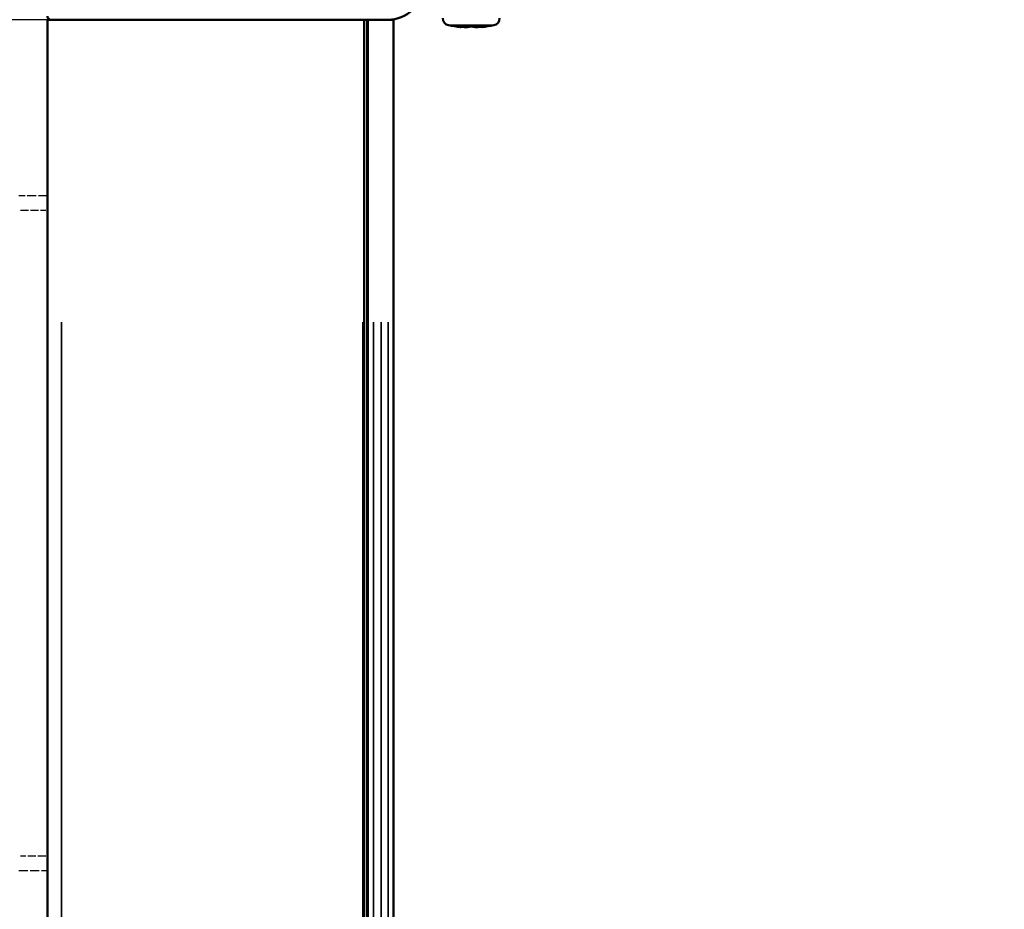
# Model space of a CAD drawing. Units: millimetres. Extents: x 138 to 13488, y -845 to 2950.
# Drawn here: x 2862 to 3000, y 2287 to 2412 of the extents above; entities that cross this region are included whole.
import ezdxf

# ---------------------------------------------------------------- set-up
doc = ezdxf.new("R2010")
doc.units = ezdxf.units.MM
doc.header["$LTSCALE"] = 10
doc.linetypes.add('DASHED', pattern=[0.2068, 0.1655, -0.0413])
for name, color, linetype, lineweight in [('Dimension (ISO)', 7, 'Continuous', 25), ('Visible (ISO)', 7, 'Continuous', 50), ('Visible Narrow (ISO)', 7, 'Continuous', 35)]:
    doc.layers.add(name, color=color, linetype=linetype, lineweight=lineweight)
doc.styles.add('Standardtext', font='GENISO.shx')
doc.dimstyles.new('Default (ISO)', dxfattribs={"dimscale": 10, "dimtxt": 3.5, "dimasz": 4, "dimexe": 2, "dimexo": 0, "dimgap": 0.35, "dimtad": 1, "dimrnd": 1e-08, "dimtxsty": 'Standardtext', "dimblk": 'Filled-3', "dimcen": 0.09, "dimdle": 15, "dimclrd": 256, "dimclre": 256, "dimclrt": 256, "dimadec": 1, "dimazin": 2, "dimtfac": 1, "dimtdec": 3, "dimtmove": 0, "dimatfit": 3, "dimldrblk": 'Filled-3', "dimfxl": 1, "dimtolj": 1, "dimlwd": 25, "dimlwe": 25, "dimarcsym": 0})

# ---------------------------------------------------------------- blocks, each defined once
blk = doc.blocks.new('Filled-3')
at = {"color": 0}
for p, q in [((0, 0), (-1, 0.125)), ((-1, 0.125), (-1, -0.125)), ((-1, 0), (0, 0)), ((-1, -0.125), (0, 0))]:
    blk.add_line(p, q, dxfattribs=at)
at = {"color": 0, "flags": 128}
blk.add_lwpolyline([(-1, -0.125), (0, 0), (-1, 0.125), (-1, -0.125)], dxfattribs=at)
at = {"color": 0}
blk.add_solid([(-1, -0.125), (0, 0), (-1, 0.125), (-1, -0.125)], dxfattribs=at)
blk = doc.blocks.new('*D31')
at = {"layer": 'Defpoints', "color": 0, "transparency": 16777216}
for p in [(2867.83, 2553.45), (2756.02, 2411.95), (2867.63, 2411.95)]:
    blk.add_point(p, dxfattribs=at)
at = {"layer": 'Dimension (ISO)', "color": 208, "lineweight": 25, "true_color": 0x3f003f, "transparency": 16777216}
for p, q in [((2867.83, 2553.45), (2736.02, 2553.45)), ((2756.02, 2513.45), (2756.02, 2451.95)), ((2867.63, 2411.95), (2736.02, 2411.95))]:
    blk.add_line(p, q, dxfattribs=at)
at = {"layer": 'Dimension (ISO)', "color": 208, "lineweight": 25, "true_color": 0x3f003f, "transparency": 16777216, "xscale": 40, "yscale": 40, "zscale": 40}
for p, rotation in [((2756.02, 2553.45), 90), ((2756.02, 2411.95), 270)]:
    blk.add_blockref('Filled-3', p, dxfattribs=dict(at, rotation=rotation))
at = {"layer": 'Dimension (ISO)', "lineweight": 25, "transparency": 16777216, "insert": (2717.52, 2482.7), "char_height": 35, "attachment_point": 2, "rotation": 90, "style": 'Standardtext'}
blk.add_mtext('\\A1;142', dxfattribs=at)
blk = doc.blocks.new('*D32')
at = {"layer": 'Defpoints', "color": 0, "transparency": 16777216}
for p in [(2918.63, 2553.45), (2890.03, 1555.45), (3139.18, 1555.45)]:
    blk.add_point(p, dxfattribs=at)
at = {"layer": 'Dimension (ISO)', "color": 208, "lineweight": 25, "true_color": 0x3f003f, "transparency": 16777216}
for p, q in [((2918.63, 2553.45), (3159.18, 2553.45)), ((3139.18, 2513.45), (3139.18, 1595.45)), ((2890.03, 1555.45), (3159.18, 1555.45))]:
    blk.add_line(p, q, dxfattribs=at)
at = {"layer": 'Dimension (ISO)', "color": 208, "lineweight": 25, "true_color": 0x3f003f, "transparency": 16777216, "xscale": 40, "yscale": 40, "zscale": 40}
for p, rotation in [((3139.18, 2553.45), 90), ((3139.18, 1555.45), 270)]:
    blk.add_blockref('Filled-3', p, dxfattribs=dict(at, rotation=rotation))
at = {"layer": 'Dimension (ISO)', "lineweight": 25, "transparency": 16777216, "insert": (3090.66, 2054.45), "char_height": 35, "attachment_point": 2, "rotation": 90, "style": 'Standardtext'}
blk.add_mtext('\\A1; \\f|b0|i0;\\H0.0000;Height', dxfattribs=at)

msp = doc.modelspace()

# ---------------------------------------------------------------- linework, layer by layer
at = {"layer": 'Visible (ISO)'}
for p, q in [((2867.63, 2411.951), (2865.63, 2411.951)), ((2865.63, 1559.951), (2865.63, 2411.951)), ((2867.63, 2411.951), (2910.062, 2411.951)), ((2910.062, 2411.951), (2910.262, 2411.951)), ((2910.262, 2411.951), (2910.262, 1559.951)), ((2910.262, 2411.951), (2910.68, 2411.951)), ((2910.68, 2411.951), (2910.78, 2411.951)), ((2910.68, 2411.951), (2910.68, 1559.951)), ((2910.78, 2411.951), (2911.58, 2411.951)), ((2910.78, 2411.951), (2910.78, 1559.951)), ((2911.58, 2411.951), (2912.65, 2411.951)), ((2912.65, 2411.951), (2913.648, 2411.951)), ((2914.397, 2411.951), (2913.648, 2411.951)), ((2914.397, 2411.951), (2914.397, 1559.951)), ((2923.856, 2410.969), (2923.856, 2410.918)), ((2923.862, 2410.957), (2923.862, 2410.918)), ((2926.799, 2410.964), (2926.799, 2410.918)), ((2926.804, 2410.964), (2926.804, 2410.918))]:
    msp.add_line(p, q, dxfattribs=at)
at = {"layer": 'Visible (ISO)', "linetype": 'DASHED', "lineweight": 25, "ltscale": 0.76141}
for p, q in [((2865.63, 2387.151), (2861.63, 2387.151)), ((2861.63, 2292.151), (2865.63, 2292.151))]:
    msp.add_line(p, q, dxfattribs=at)
at = {"layer": 'Visible (ISO)'}
for centre, radius, start, end in [((2913.63, 2416.951), 5, 270, 313.34247), ((2922.33, 2412.149), 1, 180, 258.6547), ((2928.33, 2412.149), 1, 281.3453, 0), ((2925.33, 2427.101), 16.25, 258.6547, 264.78669), ((2925.33, 2427.101), 16.25, 275.21331, 281.3453)]:
    msp.add_arc(centre, radius, start, end, dxfattribs=at)
for centre, major_axis, ratio, start_param, end_param in [((2866.131, 2412.451), (-0.354, -0.354), 0.999315, 5.4981298, 7.0682409), ((2923.532, 2410.989), (-0.2, 0.022), 0.0665359, 4.7009658, 6.7953405), ((2924.236, 2427.101), (0, -16.202), 0.483537, 6.1706985, 6.2314918), ((2925.354, 2427.101), (0, -16.202), 0.9998213, 6.1706985, 6.2314918), ((2925.307, 2427.101), (0, -16.202), 0.9998213, 6.1935296, 6.2314918), ((2925.225, 2427.101), (0, -16.202), 0.9964626, 6.1982888, 6.2314918), ((2924.26, 2427.101), (0, -16.202), 0.5162842, 0.0516935, 0.1124868), ((2924.304, 2427.101), (0, -16.202), 0.5710101, 0.0516935, 0.1111499), ((2925.37, 2410.989), (0.2, 0.001), 0.1304695, 0.5043736, 2.5987483), ((2925.154, 2410.989), (0.2, -0.002), 0.1300161, 0.6091972, 1.0335437), ((2926.357, 2427.101), (0, -16.202), 0.5710101, 6.1706985, 6.2314918), ((2925.291, 2410.989), (0.2, -0.001), 0.1304695, 0.5428444, 1.3712785), ((2926.401, 2427.101), (0, -16.202), 0.5162842, 6.1706985, 6.2314918), ((2926.425, 2427.101), (0, -16.202), 0.483537, 6.1706985, 6.2314918), ((2925.354, 2427.101), (0, -16.202), 0.9998213, 0.0516935, 0.1124868), ((2925.435, 2427.101), (0, -16.202), 0.9964626, 0.0516935, 0.0845469), ((2926.401, 2427.101), (0, -16.202), 0.5162842, 0.0516935, 0.1124868), ((2927.169, 2410.989), (0.2, 0.023), 0.0622816, 5.7335421, 7.8279168)]:
    msp.add_ellipse(centre, major_axis=major_axis, ratio=ratio, start_param=start_param, end_param=end_param, dxfattribs=at)
for points, knots in [([(2923.854, 2410.918), (2923.854, 2410.918), (2923.854, 2410.918), (2923.858, 2410.918), (2923.857, 2410.918), (2923.846, 2410.919), (2923.84, 2410.92), (2923.831, 2410.921)], [0.00736708, 0.00736708, 0.00736708, 0.00736708, 0.007532625, 0.007532625, 0.01506525, 0.01506525, 0.020144837, 0.020144837, 0.020144837, 0.020144837]), ([(2924.525, 2410.919), (2924.509, 2410.918), (2924.489, 2410.918), (2924.442, 2410.919), (2924.416, 2410.92), (2924.391, 2410.921)], [-0.014718292, -0.014718292, -0.014718292, -0.014718292, -0.007532625, -0.007532625, 0, 0, 0, 0]), ([(2924.592, 2410.918), (2924.592, 2410.918), (2924.591, 2410.918), (2924.57, 2410.918), (2924.546, 2410.918), (2924.505, 2410.919), (2924.488, 2410.92), (2924.47, 2410.921)], [0.00736708, 0.00736708, 0.00736708, 0.00736708, 0.007532625, 0.007532625, 0.01506525, 0.01506525, 0.020144837, 0.020144837, 0.020144837, 0.020144837]), ([(2924.517, 2410.921), (2924.542, 2410.92), (2924.569, 2410.919), (2924.619, 2410.918), (2924.641, 2410.918), (2924.672, 2410.919), (2924.683, 2410.92), (2924.692, 2410.921)], [0, 0, 0, 0, 0.007532625, 0.007532625, 0.01506525, 0.01506525, 0.020144837, 0.020144837, 0.020144837, 0.020144837]), ([(2924.782, 2410.921), (2924.768, 2410.92), (2924.748, 2410.919), (2924.705, 2410.918), (2924.681, 2410.918), (2924.657, 2410.919)], [0, 0, 0, 0, 0.007532625, 0.007532625, 0.014718292, 0.014718292, 0.014718292, 0.014718292]), ([(2925.879, 2410.921), (2925.893, 2410.92), (2925.912, 2410.919), (2925.956, 2410.918), (2925.98, 2410.918), (2926.004, 2410.919)], [0, 0, 0, 0, 0.007532625, 0.007532625, 0.014718292, 0.014718292, 0.014718292, 0.014718292]), ([(2926.069, 2410.918), (2926.068, 2410.918), (2926.068, 2410.918), (2926.042, 2410.918), (2926.019, 2410.918), (2925.989, 2410.919), (2925.978, 2410.92), (2925.969, 2410.921)], [0.00736708, 0.00736708, 0.00736708, 0.00736708, 0.007532625, 0.007532625, 0.01506525, 0.01506525, 0.020144837, 0.020144837, 0.020144837, 0.020144837]), ([(2926.02, 2410.921), (2926.032, 2410.92), (2926.049, 2410.919), (2926.091, 2410.918), (2926.115, 2410.918), (2926.156, 2410.919), (2926.173, 2410.92), (2926.191, 2410.921)], [0, 0, 0, 0, 0.007532625, 0.007532625, 0.01506525, 0.01506525, 0.020144837, 0.020144837, 0.020144837, 0.020144837]), ([(2926.27, 2410.921), (2926.245, 2410.92), (2926.218, 2410.919), (2926.172, 2410.918), (2926.152, 2410.918), (2926.136, 2410.919)], [0, 0, 0, 0, 0.007532625, 0.007532625, 0.014718292, 0.014718292, 0.014718292, 0.014718292]), ([(2926.804, 2410.919), (2926.801, 2410.919), (2926.8, 2410.919), (2926.798, 2410.918), (2926.8, 2410.918), (2926.804, 2410.918)], [0.0039283869, 0.0039283869, 0.0039283869, 0.0039283869, 0.007532625, 0.007532625, 0.0129460644, 0.0129460644, 0.0129460644, 0.0129460644]), ([(2926.804, 2410.918), (2926.804, 2410.918), (2926.805, 2410.918), (2926.811, 2410.919), (2926.82, 2410.92), (2926.833, 2410.921)], [-0.010367615, -0.010367615, -0.010367615, -0.010367615, -0.007532625, -0.007532625, 0, 0, 0, 0])]:
    msp.add_open_spline(points, degree=3, knots=knots, dxfattribs=at)
msp.add_open_spline([(2923.862, 2410.918), (2923.862, 2410.918), (2923.86, 2410.918), (2923.856, 2410.918)], degree=3, dxfattribs=at)
at = {"layer": 'Visible Narrow (ISO)'}
for p, q in [((2922.173, 2411.169), (2928.488, 2411.169)), ((2923.357, 2411.002), (2923.357, 2411.014)), ((2923.831, 2410.969), (2923.831, 2410.923)), ((2924.47, 2410.923), (2924.47, 2410.921)), ((2924.782, 2410.93), (2924.782, 2410.921)), ((2925.462, 2411.002), (2925.462, 2411.012)), ((2925.969, 2410.926), (2925.969, 2410.921)), ((2926.27, 2410.925), (2926.27, 2410.921)), ((2926.833, 2410.965), (2926.833, 2410.923)), ((2927.34, 2411.002), (2927.34, 2411.014)), ((2867.63, 2369.351), (2867.63, 1602.551)), ((2910.062, 2369.351), (2910.062, 1602.551)), ((2911.58, 1602.551), (2911.58, 2369.351)), ((2912.65, 2369.351), (2912.65, 1602.551)), ((2913.648, 1602.551), (2913.648, 2369.351))]:
    msp.add_line(p, q, dxfattribs=at)
at = {"layer": 'Visible Narrow (ISO)', "linetype": 'DASHED', "lineweight": 25, "ltscale": 0.685259}
for p, q in [((2861.83, 2385.151), (2865.43, 2385.151)), ((2865.43, 2294.151), (2861.83, 2294.151))]:
    msp.add_line(p, q, dxfattribs=at)

# ---------------------------------------------------------------- dimensions: what is measured, and where the dimension line sits
at = {"layer": 'Dimension (ISO)', "color": 208, "lineweight": 25, "true_color": 0x3f003f}
dim = msp.add_linear_dim(base=(2756.02430226, 2411.951169331), p1=(2867.829608966, 2553.451169331), p2=(2867.630362851, 2411.951169331), angle=90, dimstyle='Default (ISO)', override={"dimgap": 0.35, "dimdec": 0, "dimtol": 0, "dimlim": 0, "dimtp": 0, "dimtm": 0, "dimtdec": 0, "dimtofl": 0, "dimatfit": 1}, dxfattribs=at)
dim.commit()
dim.dimension.update_dxf_attribs({"geometry": '*D31', "text_midpoint": (2756.02430226, 2482.701169331), "dimtype": 160})
dim = msp.add_linear_dim(base=(3139.182, 1555.451), p1=(2918.63, 2553.451), p2=(2890.03, 1555.451), angle=90, text=' \\f|b0|i0;\\H0.0000;Height', dimstyle='Default (ISO)', override={"dimgap": 0.35, "dimdec": 2, "dimtol": 0, "dimlim": 0, "dimtp": 0, "dimtm": 0, "dimtdec": 3, "dimtofl": 0, "dimatfit": 1}, dxfattribs=at)
dim.commit()
dim.dimension.update_dxf_attribs({"geometry": '*D32', "text_midpoint": (3139.182, 2054.451), "dimtype": 160})

doc.saveas('drawing.dxf')
